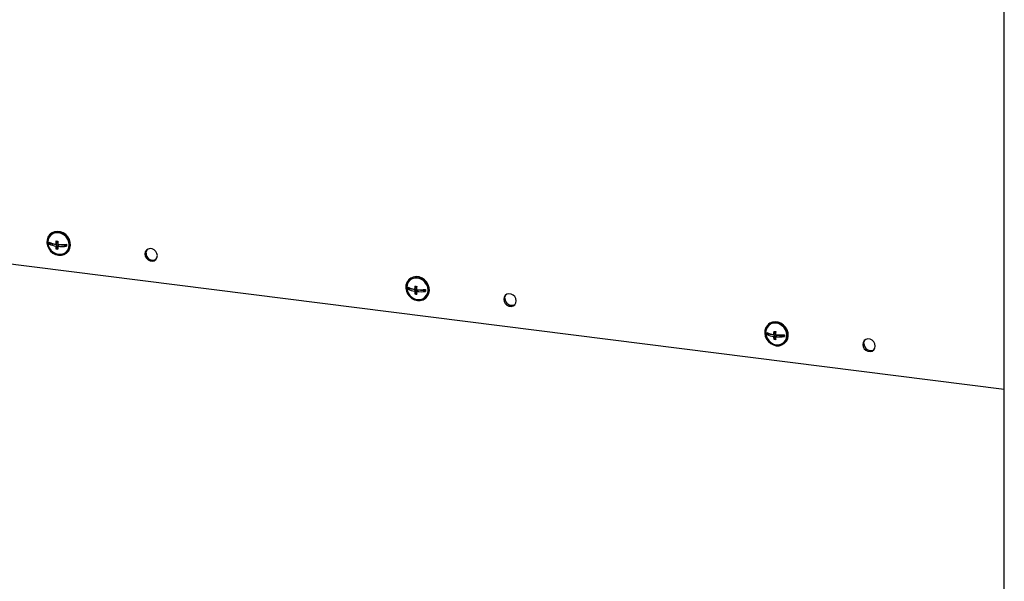
# Model space of a CAD drawing. Units: millimetres. Extents: x 60 to 10032, y 60 to 7068.
# Drawn here: x 1683 to 2158, y 2146 to 2417 of the extents above; entities that cross this region are included whole.
import ezdxf

# ---------------------------------------------------------------- set-up
doc = ezdxf.new("R2010")
doc.units = ezdxf.units.MM
doc.header["$LTSCALE"] = 12

msp = doc.modelspace()

# ---------------------------------------------------------------- linework, layer by layer
at = {"lineweight": 25}
for p, q in [((2157.629, 1410.557), (2157.629, 2961.478)), ((1239.412, 2354.475), (2157.629, 2238.79)), ((1697.802, 2313.649), (1697.625, 2313.493)), ((1697.208, 2308.896), (1697.057, 2308.763)), ((1697.208, 2308.896), (1697.208, 2309.627)), ((1700.949, 2308.425), (1697.208, 2308.896)), ((1700.949, 2309.368), (1700.254, 2308.755)), ((1700.949, 2308.425), (1700.254, 2307.812)), ((1700.949, 2309.368), (1700.949, 2310.169)), ((1700.949, 2307.011), (1700.949, 2308.425)), ((1701.885, 2308.307), (1701.19, 2307.694)), ((1705.472, 2307.855), (1701.885, 2308.307)), ((1700.949, 2307.011), (1700.347, 2306.48)), ((1701.225, 2306.976), (1700.949, 2307.011)), ((1705.563, 2304.493), (1705.739, 2304.649)), ((1870.854, 2291.847), (1870.677, 2291.691)), ((1874.001, 2287.565), (1874.001, 2288.367)), ((1870.259, 2287.094), (1870.109, 2286.961)), ((1870.259, 2287.094), (1870.259, 2287.824)), ((1874.001, 2286.622), (1870.259, 2287.094)), ((1874.001, 2287.565), (1873.306, 2286.952)), ((1874.001, 2286.622), (1873.306, 2286.009)), ((1874.001, 2285.208), (1873.399, 2284.677)), ((1874.001, 2285.208), (1874.001, 2286.622)), ((1874.276, 2285.173), (1874.001, 2285.208)), ((1874.937, 2286.505), (1874.242, 2285.892)), ((1878.523, 2286.053), (1874.937, 2286.505)), ((1878.614, 2282.691), (1878.791, 2282.847)), ((2043.905, 2270.044), (2043.729, 2269.888)), ((2043.311, 2265.291), (2043.16, 2265.158)), ((2043.311, 2265.291), (2043.311, 2266.022)), ((2047.053, 2264.82), (2043.311, 2265.291)), ((2047.053, 2265.763), (2046.358, 2265.15)), ((2047.053, 2264.82), (2046.358, 2264.207)), ((2047.053, 2265.763), (2047.053, 2266.564)), ((2047.053, 2263.406), (2047.053, 2264.82)), ((2047.988, 2264.702), (2047.293, 2264.089)), ((2051.575, 2264.25), (2047.988, 2264.702)), ((2047.053, 2263.406), (2046.451, 2262.875)), ((2047.328, 2263.371), (2047.053, 2263.406)), ((2051.666, 2260.888), (2051.843, 2261.044))]:
    msp.add_line(p, q, dxfattribs=at)
at = {"lineweight": 25, "flags": 128}
for points in [[(1701.594, 2303.336), (1702.99, 2303.338), (1704.298, 2303.695), (1705.436, 2304.386), (1706.333, 2305.365), (1706.932, 2306.573), (1707.195, 2307.932), (1707.107, 2309.359), (1706.672, 2310.762), (1705.918, 2312.054), (1704.893, 2313.154), (1703.66, 2313.993), (1702.297, 2314.517), (1700.89, 2314.694), (1699.528, 2314.513), (1698.295, 2313.985), (1697.269, 2313.144), (1696.516, 2312.042), (1696.081, 2310.748), (1695.993, 2309.344), (1696.256, 2307.918), (1696.855, 2306.559), (1697.752, 2305.354), (1698.89, 2304.377), (1700.198, 2303.69), (1701.594, 2303.336)], [(1701.594, 2303.808), (1702.925, 2303.817), (1704.166, 2304.178), (1705.232, 2304.868), (1706.049, 2305.839), (1706.563, 2307.025), (1706.739, 2308.345), (1706.563, 2309.709), (1706.049, 2311.025), (1705.232, 2312.202), (1704.166, 2313.16), (1702.925, 2313.834), (1701.594, 2314.179), (1700.262, 2314.17), (1699.022, 2313.808), (1697.956, 2313.118), (1697.138, 2312.147), (1696.624, 2310.961), (1696.449, 2309.641), (1696.624, 2308.277), (1697.138, 2306.962), (1697.956, 2305.785), (1699.022, 2304.827), (1700.262, 2304.152), (1701.594, 2303.808)], [(1705.739, 2304.649), (1706.509, 2305.521), (1707.108, 2306.729), (1707.372, 2308.088), (1707.284, 2309.515), (1706.849, 2310.918), (1706.095, 2312.21), (1705.07, 2313.31), (1703.837, 2314.148), (1702.474, 2314.673), (1701.067, 2314.85), (1699.705, 2314.669), (1698.472, 2314.141), (1697.802, 2313.649)], [(1749.252, 2303.167), (1749.072, 2304.222), (1748.552, 2305.195), (1747.756, 2305.968), (1746.779, 2306.45), (1745.739, 2306.581), (1744.762, 2306.345), (1743.966, 2305.772), (1743.446, 2304.93), (1743.266, 2303.921), (1743.446, 2302.867), (1743.966, 2301.894), (1744.762, 2301.12), (1745.739, 2300.638), (1746.779, 2300.507), (1747.756, 2300.743), (1748.552, 2301.316), (1749.072, 2302.158), (1749.252, 2303.167)], [(1743.796, 2304.389), (1743.977, 2305.398), (1744.424, 2306.159)], [(1874.646, 2281.534), (1876.041, 2281.536), (1877.349, 2281.893), (1878.488, 2282.583), (1879.384, 2283.563), (1879.983, 2284.77), (1880.247, 2286.13), (1880.159, 2287.556), (1879.724, 2288.96), (1878.97, 2290.252), (1877.945, 2291.352), (1876.712, 2292.19), (1875.349, 2292.714), (1873.942, 2292.892), (1872.579, 2292.711), (1871.347, 2292.183), (1870.321, 2291.341), (1869.567, 2290.239), (1869.133, 2288.945), (1869.044, 2287.541), (1869.308, 2286.115), (1869.907, 2284.757), (1870.804, 2283.551), (1871.942, 2282.574), (1873.25, 2281.887), (1874.646, 2281.534)], [(1874.646, 2282.005), (1875.977, 2282.014), (1877.218, 2282.376), (1878.283, 2283.066), (1879.101, 2284.037), (1879.615, 2285.223), (1879.79, 2286.543), (1879.615, 2287.907), (1879.101, 2289.222), (1878.283, 2290.399), (1877.218, 2291.357), (1875.977, 2292.032), (1874.646, 2292.376), (1873.314, 2292.367), (1872.073, 2292.006), (1871.008, 2291.316), (1870.19, 2290.345), (1869.676, 2289.159), (1869.501, 2287.839), (1869.676, 2286.475), (1870.19, 2285.159), (1871.008, 2283.982), (1872.073, 2283.024), (1873.314, 2282.35), (1874.646, 2282.005)], [(1878.791, 2282.847), (1879.561, 2283.719), (1880.16, 2284.926), (1880.424, 2286.286), (1880.335, 2287.712), (1879.901, 2289.115), (1879.147, 2290.408), (1878.121, 2291.508), (1876.888, 2292.346), (1875.526, 2292.87), (1874.119, 2293.048), (1872.756, 2292.867), (1871.523, 2292.339), (1870.854, 2291.847)], [(1922.304, 2281.365), (1922.123, 2282.419), (1921.604, 2283.392), (1920.807, 2284.166), (1919.83, 2284.647), (1918.791, 2284.778), (1917.814, 2284.543), (1917.018, 2283.97), (1916.498, 2283.128), (1916.317, 2282.119), (1916.498, 2281.064), (1917.018, 2280.091), (1917.814, 2279.317), (1918.791, 2278.836), (1919.83, 2278.705), (1920.807, 2278.94), (1921.604, 2279.514), (1922.123, 2280.355), (1922.304, 2281.365)], [(1916.848, 2282.587), (1917.028, 2283.596), (1917.476, 2284.357)], [(2047.697, 2259.731), (2049.093, 2259.733), (2050.401, 2260.091), (2051.539, 2260.781), (2052.436, 2261.76), (2053.035, 2262.968), (2053.299, 2264.327), (2053.21, 2265.754), (2052.776, 2267.157), (2052.022, 2268.449), (2050.996, 2269.549), (2049.763, 2270.388), (2048.401, 2270.912), (2046.994, 2271.089), (2045.631, 2270.908), (2044.398, 2270.38), (2043.373, 2269.539), (2042.619, 2268.437), (2042.184, 2267.143), (2042.096, 2265.739), (2042.359, 2264.313), (2042.958, 2262.954), (2043.855, 2261.749), (2044.993, 2260.772), (2046.301, 2260.085), (2047.697, 2259.731)], [(2047.697, 2260.203), (2049.029, 2260.212), (2050.27, 2260.573), (2051.335, 2261.263), (2052.153, 2262.234), (2052.667, 2263.42), (2052.842, 2264.74), (2052.667, 2266.104), (2052.153, 2267.42), (2051.335, 2268.597), (2050.27, 2269.555), (2049.029, 2270.229), (2047.697, 2270.574), (2046.366, 2270.565), (2045.125, 2270.203), (2044.059, 2269.513), (2043.242, 2268.542), (2042.728, 2267.357), (2042.552, 2266.036), (2042.728, 2264.672), (2043.242, 2263.357), (2044.059, 2262.18), (2045.125, 2261.222), (2046.366, 2260.547), (2047.697, 2260.203)], [(2051.843, 2261.044), (2052.613, 2261.916), (2053.212, 2263.124), (2053.475, 2264.483), (2053.387, 2265.91), (2052.952, 2267.313), (2052.199, 2268.605), (2051.173, 2269.705), (2049.94, 2270.544), (2048.577, 2271.068), (2047.171, 2271.245), (2045.808, 2271.064), (2044.575, 2270.536), (2043.905, 2270.044)], [(2095.356, 2259.562), (2095.175, 2260.617), (2094.655, 2261.59), (2093.859, 2262.363), (2092.882, 2262.845), (2091.843, 2262.976), (2090.866, 2262.741), (2090.069, 2262.167), (2089.55, 2261.325), (2089.369, 2260.316), (2089.55, 2259.262), (2090.069, 2258.289), (2090.866, 2257.515), (2091.843, 2257.034), (2092.882, 2256.903), (2093.859, 2257.138), (2094.655, 2257.711), (2095.175, 2258.553), (2095.356, 2259.562)], [(2089.899, 2260.784), (2090.08, 2261.793), (2090.528, 2262.554)]]:
    msp.add_lwpolyline(points, dxfattribs=at)
at = {"lineweight": 25}
for centre, radius, start, end in [((1711.471, 2309.235), 14.422, 178.12681, 181.87319), ((1701.473, 2318.698), 10.017, 243.84433, 263.01432), ((1701.473, 2317.755), 10.017, 243.84433, 263.01432), ((1721.027, 2308.216), 20.78, 174.3791, 178.51329), ((1714.94, 2308.167), 14.689, 181.38419, 186.59513), ((1703.018, 2327.674), 17.627, 261.28675, 264.35174), ((1721.963, 2308.098), 20.78, 174.3791, 178.51329), ((1703.29, 2329.879), 21.346, 264.35312, 275.87663), ((1703.29, 2328.936), 21.346, 264.35312, 275.87663), ((1715.875, 2308.049), 14.689, 181.38419, 186.59513), ((1719.89, 2308.174), 14.422, 178.12681, 181.87319), ((1703.018, 2323.903), 17.627, 261.28675, 264.35174), ((1747.096, 2304.322), 3.3, 178.83874, 297.58648), ((1894.079, 2286.413), 20.78, 174.3791, 178.51329), ((1876.069, 2305.872), 17.627, 261.28675, 264.35174), ((1884.523, 2287.432), 14.422, 178.12681, 181.87319), ((1874.524, 2296.895), 10.017, 243.84433, 263.01432), ((1874.524, 2295.952), 10.017, 243.84433, 263.01432), ((1887.991, 2286.364), 14.689, 181.38419, 186.59513), ((1876.069, 2302.1), 17.627, 261.28675, 264.35174), ((1895.014, 2286.295), 20.78, 174.3791, 178.51329), ((1876.342, 2308.077), 21.346, 264.35312, 275.87663), ((1876.342, 2307.134), 21.346, 264.35312, 275.87663), ((1888.927, 2286.246), 14.689, 181.38419, 186.59513), ((1892.941, 2286.372), 14.422, 178.12681, 181.87319), ((1920.147, 2282.52), 3.3, 178.83874, 297.58648), ((2057.574, 2265.63), 14.422, 178.12681, 181.87319), ((2047.576, 2275.093), 10.017, 243.84433, 263.01432), ((2047.576, 2274.15), 10.017, 243.84433, 263.01432), ((2067.131, 2264.611), 20.78, 174.3791, 178.51329), ((2049.121, 2284.069), 17.627, 261.28675, 264.35174), ((2068.066, 2264.493), 20.78, 174.3791, 178.51329), ((2049.394, 2286.274), 21.346, 264.35312, 275.87663), ((2065.993, 2264.569), 14.422, 178.12681, 181.87319), ((2061.043, 2264.562), 14.689, 181.38419, 186.59513), ((2049.121, 2280.298), 17.627, 261.28675, 264.35174), ((2049.394, 2285.332), 21.346, 264.35312, 275.87663), ((2061.978, 2264.444), 14.689, 181.38419, 186.59513), ((2093.199, 2260.717), 3.3, 178.83874, 297.58648)]:
    msp.add_arc(centre, radius, start, end, dxfattribs=at)

doc.saveas('drawing.dxf')
